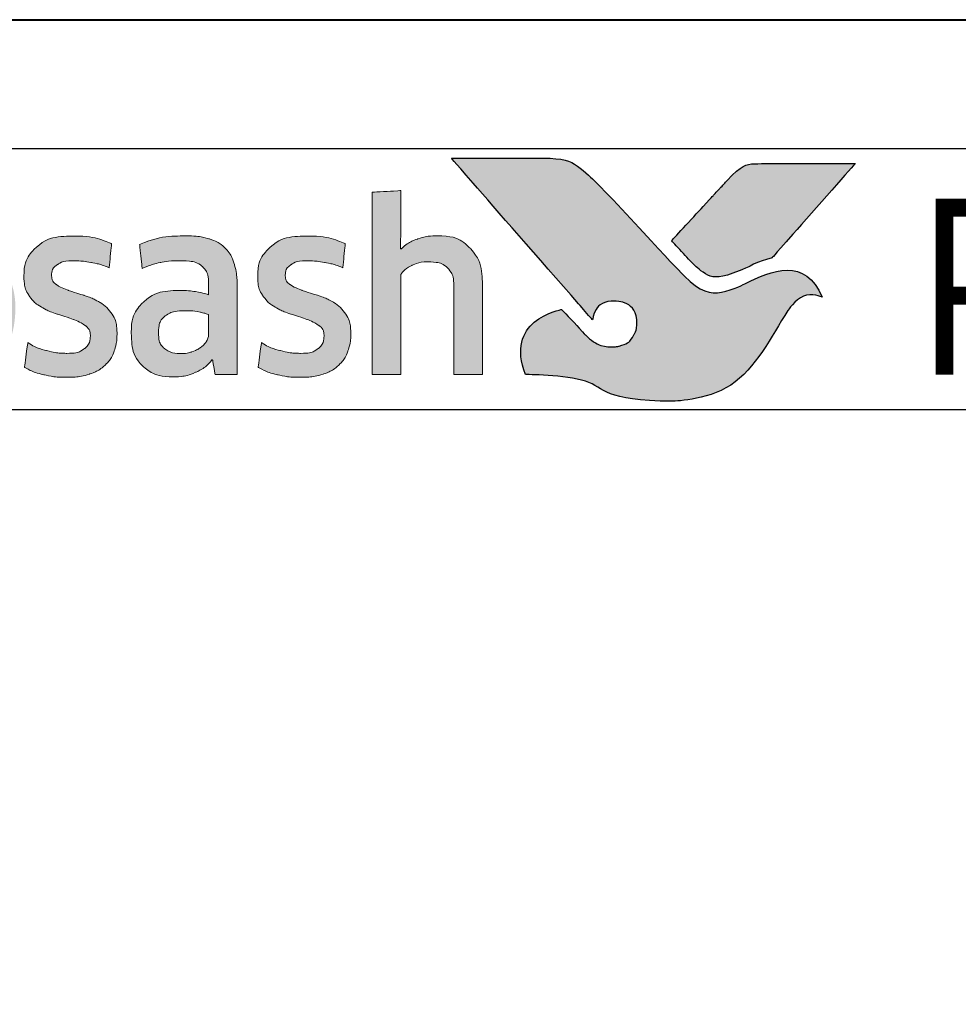
# Model space of a CAD drawing. Extents: x 1834 to 3647, y -4884 to -3374.
# Drawn here: x 2431 to 2444, y -3625 to -3611 of the extents above; entities that cross this region are included whole.
import ezdxf

# ---------------------------------------------------------------- set-up
doc = ezdxf.new("R2010")
doc.units = 0
doc.layers.get('0').update_dxf_attribs({"linetype": 'CONTINUOUS'})
doc.layers.get('DEFPOINTS').update_dxf_attribs({"color": 5, "linetype": 'CONTINUOUS'})
doc.layers.add('Layer 1', color=7, linetype='CONTINUOUS')
doc.layers.add('TEXT', color=7, linetype='CONTINUOUS')
doc.layers.add('TCL07 dim', color=7, linetype='CONTINUOUS', lineweight=20)
doc.layers.add('TCL09 extrusion', color=3, linetype='CONTINUOUS', lineweight=40)
doc.styles.get("Standard").update_dxf_attribs({"font": 'isocpeur.ttf', "width": 0.8})

# ---------------------------------------------------------------- blocks, each defined once
blk = doc.blocks.new('A$C177652C4')
h = blk.add_hatch(color=253)
h.dxf.hatch_style = 1
edge = h.paths.add_edge_path()
edge.add_spline(control_points=[(7.653, -2.116), (7.423, -1.539), (6.921, -1.735), (6.562, -1.921), (6.562, -1.921), (6.203, -2.107), (5.921, -2.043), (5.697, -1.819), (5.697, -1.819), (5.472, -1.594), (4.663, -0.702), (4.407, -0.452), (4.407, -0.452), (4.157, -0.208), (3.974, -0.141), (3.685, -0.138), (3.685, -0.138), (3.685, -0.138), (2.382, -0.138), (2.382, -0.138), (2.382, -0.138), (2.387, -0.144), (3.62, -1.559), (4.19, -2.211), (4.19, -2.211), (4.19, -2.211), (4.389, -2.439), (4.389, -2.439), (4.389, -2.439), (4.408, -2.283), (4.548, -2.166), (4.711, -2.17), (4.711, -2.17), (4.885, -2.175), (5.019, -2.322), (5.019, -2.491), (5.019, -2.491), (5.019, -2.545), (5.006, -2.593), (4.986, -2.636), (4.986, -2.636), (4.948, -2.72), (4.877, -2.783), (4.769, -2.81), (4.769, -2.81), (4.746, -2.816), (4.723, -2.819), (4.699, -2.821), (4.699, -2.821), (4.683, -2.822), (4.666, -2.823), (4.649, -2.823), (4.649, -2.823), (4.506, -2.823), (4.371, -2.733), (4.287, -2.651), (4.287, -2.651), (4.287, -2.651), (4.282, -2.646), (4.282, -2.646), (4.282, -2.646), (4.282, -2.646), (3.95, -2.29), (3.95, -2.29), (3.95, -2.29), (3.499, -2.378), (3.293, -2.843), (3.434, -3.216), (3.434, -3.216), (4.583, -3.216), (4.553, -3.594), (5.518, -3.594), (5.518, -3.594), (6.482, -3.594), (6.929, -2.675), (7.164, -2.306), (7.164, -2.306), (7.37, -1.994), (7.643, -2.111), (7.653, -2.116)], knot_values=[0, 0, 0, 0, 0.047619, 0.047619, 0.047619, 0.071429, 0.095238, 0.095238, 0.095238, 0.119048, 0.142857, 0.142857, 0.142857, 0.166667, 0.190476, 0.190476, 0.190476, 0.214286, 0.238095, 0.238095, 0.238095, 0.261905, 0.285714, 0.285714, 0.285714, 0.309524, 0.333333, 0.333333, 0.333333, 0.357143, 0.380952, 0.380952, 0.380952, 0.404762, 0.428571, 0.428571, 0.428571, 0.452381, 0.47619, 0.47619, 0.47619, 0.5, 0.52381, 0.52381, 0.52381, 0.547619, 0.571429, 0.571429, 0.571429, 0.595238, 0.619048, 0.619048, 0.619048, 0.642857, 0.666667, 0.666667, 0.666667, 0.690476, 0.714286, 0.714286, 0.714286, 0.738095, 0.761905, 0.761905, 0.761905, 0.785714, 0.809524, 0.809524, 0.809524, 0.833333, 0.857143, 0.857143, 0.857143, 0.880952, 0.904762, 0.904762, 0.904762, 0.952381, 1, 1, 1, 1], degree=3, periodic=0)
edge = h.paths.add_edge_path()
edge.add_spline(control_points=[(8.122, -0.215), (8.122, -0.215), (7.01, -0.215), (7.01, -0.215), (7.01, -0.215), (6.618, -0.215), (6.514, -0.232), (6.302, -0.456), (6.302, -0.456), (6.302, -0.456), (6.254, -0.508), (6.254, -0.508), (6.254, -0.508), (6.216, -0.55), (6.167, -0.603), (6.11, -0.664), (6.11, -0.664), (6.11, -0.664), (5.511, -1.313), (5.511, -1.313), (5.511, -1.313), (5.659, -1.472), (5.786, -1.609), (5.847, -1.669), (5.847, -1.669), (6.023, -1.844), (6.213, -1.845), (6.474, -1.741), (6.474, -1.741), (6.628, -1.685), (6.706, -1.624), (6.943, -1.554), (6.943, -1.554), (6.943, -1.554), (8.122, -0.216), (8.122, -0.216), (8.122, -0.216), (8.122, -0.216), (8.122, -0.215), (8.122, -0.215)], knot_values=[0, 0, 0, 0, 0.090909, 0.090909, 0.090909, 0.136364, 0.181818, 0.181818, 0.181818, 0.227273, 0.272727, 0.272727, 0.272727, 0.318182, 0.363636, 0.363636, 0.363636, 0.409091, 0.454545, 0.454545, 0.454545, 0.5, 0.545455, 0.545455, 0.545455, 0.590909, 0.636364, 0.636364, 0.636364, 0.681818, 0.727273, 0.727273, 0.727273, 0.772727, 0.818182, 0.818182, 0.818182, 0.909091, 1, 1, 1, 1], degree=3, periodic=0)
h = blk.add_hatch(color=154)
h.dxf.hatch_style = 1
edge = h.paths.add_edge_path()
edge.add_spline(control_points=[(-13.971, -1.214), (-13.971, -1.214), (-13.981, -0.802), (-13.981, -0.802), (-13.981, -0.802), (-13.981, -0.802), (-15.771, -0.802), (-15.771, -0.802), (-15.771, -0.802), (-15.771, -0.802), (-15.781, -1.214), (-15.781, -1.214), (-15.781, -1.214), (-15.781, -1.214), (-15.101, -1.214), (-15.101, -1.214), (-15.101, -1.214), (-15.101, -1.214), (-15.101, -3.216), (-15.101, -3.216), (-15.101, -3.216), (-15.101, -3.216), (-14.651, -3.216), (-14.651, -3.216), (-14.651, -3.216), (-14.651, -3.216), (-14.651, -1.214), (-14.651, -1.214), (-14.651, -1.214), (-14.651, -1.214), (-13.971, -1.214), (-13.971, -1.214)], knot_values=[0, 0, 0, 0, 0.111111, 0.111111, 0.111111, 0.166667, 0.222222, 0.222222, 0.222222, 0.277778, 0.333333, 0.333333, 0.333333, 0.388889, 0.444444, 0.444444, 0.444444, 0.5, 0.555556, 0.555556, 0.555556, 0.611111, 0.666667, 0.666667, 0.666667, 0.722222, 0.777778, 0.777778, 0.777778, 0.888889, 1, 1, 1, 1], degree=3, periodic=0)
edge = h.paths.add_edge_path()
edge.add_spline(control_points=[(-12.172, -3.216), (-12.172, -3.216), (-12.172, -1.961), (-12.172, -1.961), (-12.172, -1.961), (-12.172, -1.731), (-12.228, -1.554), (-12.34, -1.43), (-12.34, -1.43), (-12.453, -1.305), (-12.613, -1.243), (-12.821, -1.243), (-12.821, -1.243), (-12.913, -1.243), (-13.003, -1.257), (-13.091, -1.286), (-13.091, -1.286), (-13.178, -1.315), (-13.259, -1.363), (-13.332, -1.431), (-13.332, -1.431), (-13.332, -1.431), (-13.34, -1.425), (-13.34, -1.425), (-13.34, -1.425), (-13.34, -1.425), (-13.334, -1.168), (-13.334, -1.168), (-13.334, -1.168), (-13.334, -1.168), (-13.334, -0.673), (-13.334, -0.673), (-13.334, -0.673), (-13.334, -0.673), (-13.743, -0.696), (-13.743, -0.696), (-13.743, -0.696), (-13.743, -0.696), (-13.743, -3.216), (-13.743, -3.216), (-13.743, -3.216), (-13.743, -3.216), (-13.334, -3.216), (-13.334, -3.216), (-13.334, -3.216), (-13.334, -3.216), (-13.334, -1.794), (-13.334, -1.794), (-13.334, -1.794), (-13.3, -1.742), (-13.248, -1.699), (-13.179, -1.665), (-13.179, -1.665), (-13.111, -1.63), (-13.034, -1.613), (-12.948, -1.613), (-12.948, -1.613), (-12.821, -1.613), (-12.728, -1.642), (-12.669, -1.7), (-12.669, -1.7), (-12.61, -1.758), (-12.581, -1.844), (-12.581, -1.958), (-12.581, -1.958), (-12.581, -1.958), (-12.581, -3.216), (-12.581, -3.216), (-12.581, -3.216), (-12.581, -3.216), (-12.172, -3.216), (-12.172, -3.216)], knot_values=[0, 0, 0, 0, 0.052632, 0.052632, 0.052632, 0.078947, 0.105263, 0.105263, 0.105263, 0.131579, 0.157895, 0.157895, 0.157895, 0.184211, 0.210526, 0.210526, 0.210526, 0.236842, 0.263158, 0.263158, 0.263158, 0.289474, 0.315789, 0.315789, 0.315789, 0.342105, 0.368421, 0.368421, 0.368421, 0.394737, 0.421053, 0.421053, 0.421053, 0.447368, 0.473684, 0.473684, 0.473684, 0.5, 0.526316, 0.526316, 0.526316, 0.552632, 0.578947, 0.578947, 0.578947, 0.605263, 0.631579, 0.631579, 0.631579, 0.657895, 0.684211, 0.684211, 0.684211, 0.710526, 0.736842, 0.736842, 0.736842, 0.763158, 0.789474, 0.789474, 0.789474, 0.815789, 0.842105, 0.842105, 0.842105, 0.868421, 0.894737, 0.894737, 0.894737, 0.947368, 1, 1, 1, 1], degree=3, periodic=0)
edge = h.paths.add_edge_path(flags=16)
edge.add_spline(control_points=[(-4.187, -2.249), (-4.187, -2.604), (-4.469, -2.891), (-4.817, -2.891), (-4.817, -2.891), (-5.164, -2.891), (-5.446, -2.604), (-5.446, -2.249), (-5.446, -2.249), (-5.446, -1.895), (-5.164, -1.607), (-4.817, -1.607), (-4.817, -1.607), (-4.469, -1.607), (-4.187, -1.895), (-4.187, -2.249)], knot_values=[0, 0, 0, 0, 0.2, 0.2, 0.2, 0.3, 0.4, 0.4, 0.4, 0.5, 0.6, 0.6, 0.6, 0.8, 1, 1, 1, 1], degree=3, periodic=0)
edge = h.paths.add_edge_path()
edge.add_spline(control_points=[(-3.815, -2.249), (-3.815, -1.696), (-4.263, -1.247), (-4.817, -1.247), (-4.817, -1.247), (-5.37, -1.247), (-5.819, -1.696), (-5.819, -2.249), (-5.819, -2.249), (-5.819, -2.803), (-5.37, -3.251), (-4.817, -3.251), (-4.817, -3.251), (-4.263, -3.251), (-3.815, -2.803), (-3.815, -2.249)], knot_values=[0, 0, 0, 0, 0.2, 0.2, 0.2, 0.3, 0.4, 0.4, 0.4, 0.5, 0.6, 0.6, 0.6, 0.8, 1, 1, 1, 1], degree=3, periodic=0)
edge = h.paths.add_edge_path()
edge.add_spline(control_points=[(2.825, -3.216), (2.825, -3.216), (2.825, -1.961), (2.825, -1.961), (2.825, -1.961), (2.825, -1.731), (2.769, -1.554), (2.657, -1.43), (2.657, -1.43), (2.544, -1.305), (2.384, -1.243), (2.176, -1.243), (2.176, -1.243), (2.084, -1.243), (1.994, -1.257), (1.906, -1.286), (1.906, -1.286), (1.819, -1.315), (1.738, -1.363), (1.665, -1.431), (1.665, -1.431), (1.665, -1.431), (1.657, -1.425), (1.657, -1.425), (1.657, -1.425), (1.657, -1.425), (1.663, -1.168), (1.663, -1.168), (1.663, -1.168), (1.663, -1.168), (1.663, -0.6), (1.663, -0.6), (1.663, -0.6), (1.663, -0.6), (1.254, -0.623), (1.254, -0.623), (1.254, -0.623), (1.254, -0.623), (1.254, -3.216), (1.254, -3.216), (1.254, -3.216), (1.254, -3.216), (1.663, -3.216), (1.663, -3.216), (1.663, -3.216), (1.663, -3.216), (1.663, -1.794), (1.663, -1.794), (1.663, -1.794), (1.697, -1.742), (1.749, -1.699), (1.818, -1.665), (1.818, -1.665), (1.886, -1.63), (1.964, -1.613), (2.049, -1.613), (2.049, -1.613), (2.176, -1.613), (2.269, -1.642), (2.328, -1.7), (2.328, -1.7), (2.387, -1.758), (2.416, -1.844), (2.416, -1.958), (2.416, -1.958), (2.416, -1.958), (2.416, -3.216), (2.416, -3.216), (2.416, -3.216), (2.416, -3.216), (2.825, -3.216), (2.825, -3.216)], knot_values=[0, 0, 0, 0, 0.052632, 0.052632, 0.052632, 0.078947, 0.105263, 0.105263, 0.105263, 0.131579, 0.157895, 0.157895, 0.157895, 0.184211, 0.210526, 0.210526, 0.210526, 0.236842, 0.263158, 0.263158, 0.263158, 0.289474, 0.315789, 0.315789, 0.315789, 0.342105, 0.368421, 0.368421, 0.368421, 0.394737, 0.421053, 0.421053, 0.421053, 0.447368, 0.473684, 0.473684, 0.473684, 0.5, 0.526316, 0.526316, 0.526316, 0.552632, 0.578947, 0.578947, 0.578947, 0.605263, 0.631579, 0.631579, 0.631579, 0.657895, 0.684211, 0.684211, 0.684211, 0.710526, 0.736842, 0.736842, 0.736842, 0.763158, 0.789474, 0.789474, 0.789474, 0.815789, 0.842105, 0.842105, 0.842105, 0.868421, 0.894737, 0.894737, 0.894737, 0.947368, 1, 1, 1, 1], degree=3, periodic=0)
edge = h.paths.add_edge_path()
edge.add_spline(control_points=[(0.882, -2.357), (0.836, -2.288), (0.779, -2.233), (0.71, -2.191), (0.71, -2.191), (0.642, -2.149), (0.567, -2.116), (0.487, -2.091), (0.487, -2.091), (0.406, -2.066), (0.331, -2.042), (0.263, -2.019), (0.263, -2.019), (0.194, -1.995), (0.137, -1.968), (0.091, -1.937), (0.091, -1.937), (0.044, -1.905), (0.021, -1.861), (0.021, -1.803), (0.021, -1.803), (0.021, -1.739), (0.049, -1.688), (0.103, -1.652), (0.103, -1.652), (0.158, -1.615), (0.234, -1.597), (0.33, -1.597), (0.33, -1.597), (0.405, -1.597), (0.489, -1.605), (0.58, -1.621), (0.58, -1.621), (0.671, -1.637), (0.757, -1.662), (0.839, -1.697), (0.839, -1.697), (0.839, -1.697), (0.874, -1.355), (0.874, -1.355), (0.874, -1.355), (0.709, -1.283), (0.53, -1.246), (0.337, -1.246), (0.337, -1.246), (0.101, -1.246), (-0.076, -1.299), (-0.194, -1.405), (-0.194, -1.405), (-0.312, -1.512), (-0.371, -1.65), (-0.371, -1.819), (-0.371, -1.819), (-0.371, -1.931), (-0.348, -2.021), (-0.302, -2.089), (-0.302, -2.089), (-0.256, -2.158), (-0.198, -2.213), (-0.127, -2.255), (-0.127, -2.255), (-0.056, -2.297), (0.02, -2.33), (0.1, -2.355), (0.1, -2.355), (0.181, -2.38), (0.256, -2.405), (0.327, -2.431), (0.327, -2.431), (0.398, -2.456), (0.456, -2.487), (0.503, -2.521), (0.503, -2.521), (0.549, -2.555), (0.572, -2.603), (0.572, -2.666), (0.572, -2.666), (0.572, -2.737), (0.546, -2.796), (0.493, -2.843), (0.493, -2.843), (0.44, -2.89), (0.355, -2.914), (0.237, -2.914), (0.237, -2.914), (0.149, -2.914), (0.054, -2.901), (-0.049, -2.875), (-0.049, -2.875), (-0.153, -2.849), (-0.242, -2.812), (-0.317, -2.762), (-0.317, -2.762), (-0.317, -2.762), (-0.365, -3.11), (-0.365, -3.11), (-0.365, -3.11), (-0.283, -3.159), (-0.192, -3.196), (-0.09, -3.219), (-0.09, -3.219), (0.012, -3.243), (0.121, -3.255), (0.237, -3.255), (0.237, -3.255), (0.361, -3.255), (0.469, -3.24), (0.559, -3.21), (0.559, -3.21), (0.649, -3.18), (0.723, -3.137), (0.781, -3.083), (0.781, -3.083), (0.839, -3.028), (0.882, -2.962), (0.91, -2.885), (0.91, -2.885), (0.938, -2.807), (0.952, -2.722), (0.952, -2.627), (0.952, -2.627), (0.952, -2.515), (0.929, -2.425), (0.882, -2.357)], knot_values=[0, 0, 0, 0, 0.03125, 0.03125, 0.03125, 0.046875, 0.0625, 0.0625, 0.0625, 0.078125, 0.09375, 0.09375, 0.09375, 0.109375, 0.125, 0.125, 0.125, 0.140625, 0.15625, 0.15625, 0.15625, 0.171875, 0.1875, 0.1875, 0.1875, 0.203125, 0.21875, 0.21875, 0.21875, 0.234375, 0.25, 0.25, 0.25, 0.265625, 0.28125, 0.28125, 0.28125, 0.296875, 0.3125, 0.3125, 0.3125, 0.328125, 0.34375, 0.34375, 0.34375, 0.359375, 0.375, 0.375, 0.375, 0.390625, 0.40625, 0.40625, 0.40625, 0.421875, 0.4375, 0.4375, 0.4375, 0.453125, 0.46875, 0.46875, 0.46875, 0.484375, 0.5, 0.5, 0.5, 0.515625, 0.53125, 0.53125, 0.53125, 0.546875, 0.5625, 0.5625, 0.5625, 0.578125, 0.59375, 0.59375, 0.59375, 0.609375, 0.625, 0.625, 0.625, 0.640625, 0.65625, 0.65625, 0.65625, 0.671875, 0.6875, 0.6875, 0.6875, 0.703125, 0.71875, 0.71875, 0.71875, 0.734375, 0.75, 0.75, 0.75, 0.765625, 0.78125, 0.78125, 0.78125, 0.796875, 0.8125, 0.8125, 0.8125, 0.828125, 0.84375, 0.84375, 0.84375, 0.859375, 0.875, 0.875, 0.875, 0.890625, 0.90625, 0.90625, 0.90625, 0.921875, 0.9375, 0.9375, 0.9375, 0.96875, 1, 1, 1, 1], degree=3, periodic=0)
edge = h.paths.add_edge_path(flags=16)
edge.add_spline(control_points=[(-1.07, -2.646), (-1.07, -2.683), (-1.081, -2.717), (-1.102, -2.749), (-1.102, -2.749), (-1.124, -2.782), (-1.152, -2.81), (-1.187, -2.835), (-1.187, -2.835), (-1.223, -2.859), (-1.264, -2.879), (-1.31, -2.894), (-1.31, -2.894), (-1.356, -2.909), (-1.405, -2.917), (-1.456, -2.917), (-1.456, -2.917), (-1.553, -2.917), (-1.631, -2.894), (-1.691, -2.849), (-1.691, -2.849), (-1.751, -2.804), (-1.781, -2.725), (-1.781, -2.611), (-1.781, -2.611), (-1.781, -2.512), (-1.751, -2.437), (-1.69, -2.386), (-1.69, -2.386), (-1.629, -2.334), (-1.531, -2.308), (-1.398, -2.308), (-1.398, -2.308), (-1.317, -2.308), (-1.248, -2.315), (-1.191, -2.328), (-1.191, -2.328), (-1.134, -2.341), (-1.094, -2.352), (-1.07, -2.363), (-1.07, -2.363), (-1.07, -2.363), (-1.07, -2.646), (-1.07, -2.646)], knot_values=[0, 0, 0, 0, 0.083333, 0.083333, 0.083333, 0.125, 0.166667, 0.166667, 0.166667, 0.208333, 0.25, 0.25, 0.25, 0.291667, 0.333333, 0.333333, 0.333333, 0.375, 0.416667, 0.416667, 0.416667, 0.458333, 0.5, 0.5, 0.5, 0.541667, 0.583333, 0.583333, 0.583333, 0.625, 0.666667, 0.666667, 0.666667, 0.708333, 0.75, 0.75, 0.75, 0.791667, 0.833333, 0.833333, 0.833333, 0.916667, 1, 1, 1, 1], degree=3, periodic=0)
edge = h.paths.add_edge_path()
edge.add_spline(control_points=[(-0.976, -3.216), (-0.976, -3.216), (-0.661, -3.216), (-0.661, -3.216), (-0.661, -3.216), (-0.661, -3.216), (-0.661, -1.996), (-0.661, -1.996), (-0.661, -1.996), (-0.661, -1.865), (-0.674, -1.753), (-0.7, -1.658), (-0.7, -1.658), (-0.726, -1.564), (-0.768, -1.486), (-0.827, -1.425), (-0.827, -1.425), (-0.887, -1.363), (-0.963, -1.318), (-1.056, -1.288), (-1.056, -1.288), (-1.15, -1.258), (-1.265, -1.243), (-1.4, -1.243), (-1.4, -1.243), (-1.643, -1.243), (-1.859, -1.285), (-2.049, -1.368), (-2.049, -1.368), (-2.049, -1.368), (-2.013, -1.706), (-2.013, -1.706), (-2.013, -1.706), (-1.923, -1.668), (-1.837, -1.64), (-1.756, -1.623), (-1.756, -1.623), (-1.674, -1.606), (-1.581, -1.597), (-1.476, -1.597), (-1.476, -1.597), (-1.33, -1.597), (-1.226, -1.623), (-1.163, -1.674), (-1.163, -1.674), (-1.101, -1.726), (-1.07, -1.813), (-1.07, -1.935), (-1.07, -1.935), (-1.07, -1.935), (-1.07, -2.08), (-1.07, -2.08), (-1.07, -2.08), (-1.126, -2.063), (-1.188, -2.048), (-1.257, -2.036), (-1.257, -2.036), (-1.325, -2.025), (-1.397, -2.019), (-1.472, -2.019), (-1.472, -2.019), (-1.7, -2.019), (-1.873, -2.073), (-1.991, -2.181), (-1.991, -2.181), (-2.109, -2.29), (-2.168, -2.435), (-2.168, -2.617), (-2.168, -2.617), (-2.168, -2.834), (-2.113, -2.994), (-2.004, -3.095), (-2.004, -3.095), (-1.894, -3.197), (-1.749, -3.248), (-1.569, -3.248), (-1.569, -3.248), (-1.453, -3.248), (-1.348, -3.227), (-1.253, -3.184), (-1.253, -3.184), (-1.159, -3.141), (-1.081, -3.082), (-1.021, -3.007), (-1.021, -3.007), (-1.021, -3.007), (-1.012, -3.01), (-1.012, -3.01), (-1.012, -3.01), (-1.012, -3.01), (-0.976, -3.216), (-0.976, -3.216)], knot_values=[0, 0, 0, 0, 0.041667, 0.041667, 0.041667, 0.0625, 0.083333, 0.083333, 0.083333, 0.104167, 0.125, 0.125, 0.125, 0.145833, 0.166667, 0.166667, 0.166667, 0.1875, 0.208333, 0.208333, 0.208333, 0.229167, 0.25, 0.25, 0.25, 0.270833, 0.291667, 0.291667, 0.291667, 0.3125, 0.333333, 0.333333, 0.333333, 0.354167, 0.375, 0.375, 0.375, 0.395833, 0.416667, 0.416667, 0.416667, 0.4375, 0.458333, 0.458333, 0.458333, 0.479167, 0.5, 0.5, 0.5, 0.520833, 0.541667, 0.541667, 0.541667, 0.5625, 0.583333, 0.583333, 0.583333, 0.604167, 0.625, 0.625, 0.625, 0.645833, 0.666667, 0.666667, 0.666667, 0.6875, 0.708333, 0.708333, 0.708333, 0.729167, 0.75, 0.75, 0.75, 0.770833, 0.791667, 0.791667, 0.791667, 0.8125, 0.833333, 0.833333, 0.833333, 0.854167, 0.875, 0.875, 0.875, 0.895833, 0.916667, 0.916667, 0.916667, 0.958333, 1, 1, 1, 1], degree=3, periodic=0)
edge = h.paths.add_edge_path()
edge.add_spline(control_points=[(-2.44, -2.357), (-2.486, -2.288), (-2.543, -2.233), (-2.612, -2.191), (-2.612, -2.191), (-2.681, -2.149), (-2.755, -2.116), (-2.836, -2.091), (-2.836, -2.091), (-2.916, -2.066), (-2.991, -2.042), (-3.059, -2.019), (-3.059, -2.019), (-3.128, -1.995), (-3.186, -1.968), (-3.232, -1.937), (-3.232, -1.937), (-3.278, -1.905), (-3.301, -1.861), (-3.301, -1.803), (-3.301, -1.803), (-3.301, -1.739), (-3.274, -1.688), (-3.219, -1.652), (-3.219, -1.652), (-3.164, -1.615), (-3.088, -1.597), (-2.992, -1.597), (-2.992, -1.597), (-2.917, -1.597), (-2.834, -1.605), (-2.742, -1.621), (-2.742, -1.621), (-2.651, -1.637), (-2.565, -1.662), (-2.483, -1.697), (-2.483, -1.697), (-2.483, -1.697), (-2.448, -1.355), (-2.448, -1.355), (-2.448, -1.355), (-2.613, -1.283), (-2.792, -1.246), (-2.985, -1.246), (-2.985, -1.246), (-3.222, -1.246), (-3.399, -1.299), (-3.517, -1.405), (-3.517, -1.405), (-3.635, -1.512), (-3.694, -1.65), (-3.694, -1.819), (-3.694, -1.819), (-3.694, -1.931), (-3.671, -2.021), (-3.624, -2.089), (-3.624, -2.089), (-3.578, -2.158), (-3.52, -2.213), (-3.449, -2.255), (-3.449, -2.255), (-3.378, -2.297), (-3.303, -2.33), (-3.222, -2.355), (-3.222, -2.355), (-3.142, -2.38), (-3.066, -2.405), (-2.995, -2.431), (-2.995, -2.431), (-2.924, -2.456), (-2.866, -2.487), (-2.82, -2.521), (-2.82, -2.521), (-2.774, -2.555), (-2.75, -2.603), (-2.75, -2.666), (-2.75, -2.666), (-2.75, -2.737), (-2.777, -2.796), (-2.829, -2.843), (-2.829, -2.843), (-2.882, -2.89), (-2.967, -2.914), (-3.085, -2.914), (-3.085, -2.914), (-3.173, -2.914), (-3.269, -2.901), (-3.372, -2.875), (-3.372, -2.875), (-3.475, -2.849), (-3.564, -2.812), (-3.639, -2.762), (-3.639, -2.762), (-3.639, -2.762), (-3.687, -3.11), (-3.687, -3.11), (-3.687, -3.11), (-3.606, -3.159), (-3.514, -3.196), (-3.412, -3.219), (-3.412, -3.219), (-3.31, -3.243), (-3.201, -3.255), (-3.085, -3.255), (-3.085, -3.255), (-2.961, -3.255), (-2.853, -3.24), (-2.763, -3.21), (-2.763, -3.21), (-2.673, -3.18), (-2.599, -3.137), (-2.541, -3.083), (-2.541, -3.083), (-2.483, -3.028), (-2.44, -2.962), (-2.412, -2.885), (-2.412, -2.885), (-2.385, -2.807), (-2.371, -2.722), (-2.371, -2.627), (-2.371, -2.627), (-2.371, -2.515), (-2.394, -2.425), (-2.44, -2.357)], knot_values=[0, 0, 0, 0, 0.03125, 0.03125, 0.03125, 0.046875, 0.0625, 0.0625, 0.0625, 0.078125, 0.09375, 0.09375, 0.09375, 0.109375, 0.125, 0.125, 0.125, 0.140625, 0.15625, 0.15625, 0.15625, 0.171875, 0.1875, 0.1875, 0.1875, 0.203125, 0.21875, 0.21875, 0.21875, 0.234375, 0.25, 0.25, 0.25, 0.265625, 0.28125, 0.28125, 0.28125, 0.296875, 0.3125, 0.3125, 0.3125, 0.328125, 0.34375, 0.34375, 0.34375, 0.359375, 0.375, 0.375, 0.375, 0.390625, 0.40625, 0.40625, 0.40625, 0.421875, 0.4375, 0.4375, 0.4375, 0.453125, 0.46875, 0.46875, 0.46875, 0.484375, 0.5, 0.5, 0.5, 0.515625, 0.53125, 0.53125, 0.53125, 0.546875, 0.5625, 0.5625, 0.5625, 0.578125, 0.59375, 0.59375, 0.59375, 0.609375, 0.625, 0.625, 0.625, 0.640625, 0.65625, 0.65625, 0.65625, 0.671875, 0.6875, 0.6875, 0.6875, 0.703125, 0.71875, 0.71875, 0.71875, 0.734375, 0.75, 0.75, 0.75, 0.765625, 0.78125, 0.78125, 0.78125, 0.796875, 0.8125, 0.8125, 0.8125, 0.828125, 0.84375, 0.84375, 0.84375, 0.859375, 0.875, 0.875, 0.875, 0.890625, 0.90625, 0.90625, 0.90625, 0.921875, 0.9375, 0.9375, 0.9375, 0.96875, 1, 1, 1, 1], degree=3, periodic=0)
edge = h.paths.add_edge_path()
edge.add_spline(control_points=[(-6.026, -3.216), (-6.026, -3.216), (-6.026, -1.951), (-6.026, -1.951), (-6.026, -1.951), (-6.026, -1.833), (-6.042, -1.73), (-6.073, -1.642), (-6.073, -1.642), (-6.104, -1.554), (-6.148, -1.48), (-6.205, -1.421), (-6.205, -1.421), (-6.262, -1.362), (-6.33, -1.318), (-6.408, -1.289), (-6.408, -1.289), (-6.486, -1.261), (-6.573, -1.246), (-6.667, -1.246), (-6.667, -1.246), (-6.783, -1.246), (-6.888, -1.268), (-6.981, -1.311), (-6.981, -1.311), (-7.074, -1.355), (-7.152, -1.425), (-7.214, -1.52), (-7.214, -1.52), (-7.313, -1.338), (-7.486, -1.246), (-7.733, -1.246), (-7.733, -1.246), (-7.827, -1.246), (-7.917, -1.265), (-8.003, -1.302), (-8.003, -1.302), (-8.089, -1.339), (-8.165, -1.392), (-8.232, -1.46), (-8.232, -1.46), (-8.232, -1.46), (-8.302, -1.269), (-8.302, -1.269), (-8.302, -1.269), (-8.302, -1.269), (-8.595, -1.288), (-8.595, -1.288), (-8.595, -1.288), (-8.595, -1.288), (-8.595, -3.216), (-8.595, -3.216), (-8.595, -3.216), (-8.595, -3.216), (-8.186, -3.216), (-8.186, -3.216), (-8.186, -3.216), (-8.186, -3.216), (-8.186, -1.79), (-8.186, -1.79), (-8.186, -1.79), (-8.152, -1.737), (-8.103, -1.694), (-8.04, -1.661), (-8.04, -1.661), (-7.977, -1.629), (-7.911, -1.613), (-7.842, -1.613), (-7.842, -1.613), (-7.745, -1.613), (-7.667, -1.637), (-7.605, -1.686), (-7.605, -1.686), (-7.544, -1.734), (-7.514, -1.816), (-7.514, -1.932), (-7.514, -1.932), (-7.514, -1.932), (-7.514, -3.216), (-7.514, -3.216), (-7.514, -3.216), (-7.514, -3.216), (-7.105, -3.216), (-7.105, -3.216), (-7.105, -3.216), (-7.105, -3.216), (-7.105, -1.932), (-7.105, -1.932), (-7.105, -1.932), (-7.105, -1.825), (-7.074, -1.745), (-7.011, -1.694), (-7.011, -1.694), (-6.949, -1.642), (-6.871, -1.616), (-6.776, -1.616), (-6.776, -1.616), (-6.669, -1.616), (-6.585, -1.644), (-6.525, -1.698), (-6.525, -1.698), (-6.465, -1.753), (-6.435, -1.839), (-6.435, -1.955), (-6.435, -1.955), (-6.435, -1.955), (-6.435, -3.216), (-6.435, -3.216), (-6.435, -3.216), (-6.435, -3.216), (-6.026, -3.216), (-6.026, -3.216)], knot_values=[0, 0, 0, 0, 0.034483, 0.034483, 0.034483, 0.051724, 0.068966, 0.068966, 0.068966, 0.086207, 0.103448, 0.103448, 0.103448, 0.12069, 0.137931, 0.137931, 0.137931, 0.155172, 0.172414, 0.172414, 0.172414, 0.189655, 0.206897, 0.206897, 0.206897, 0.224138, 0.241379, 0.241379, 0.241379, 0.258621, 0.275862, 0.275862, 0.275862, 0.293103, 0.310345, 0.310345, 0.310345, 0.327586, 0.344828, 0.344828, 0.344828, 0.362069, 0.37931, 0.37931, 0.37931, 0.396552, 0.413793, 0.413793, 0.413793, 0.431034, 0.448276, 0.448276, 0.448276, 0.465517, 0.482759, 0.482759, 0.482759, 0.5, 0.517241, 0.517241, 0.517241, 0.534483, 0.551724, 0.551724, 0.551724, 0.568966, 0.586207, 0.586207, 0.586207, 0.603448, 0.62069, 0.62069, 0.62069, 0.637931, 0.655172, 0.655172, 0.655172, 0.672414, 0.689655, 0.689655, 0.689655, 0.706897, 0.724138, 0.724138, 0.724138, 0.741379, 0.758621, 0.758621, 0.758621, 0.775862, 0.793103, 0.793103, 0.793103, 0.810345, 0.827586, 0.827586, 0.827586, 0.844828, 0.862069, 0.862069, 0.862069, 0.87931, 0.896552, 0.896552, 0.896552, 0.913793, 0.931034, 0.931034, 0.931034, 0.965517, 1, 1, 1, 1], degree=3, periodic=0)
edge = h.paths.add_edge_path()
edge.add_spline(control_points=[(-9.577, -3.216), (-9.577, -3.216), (-9.577, -2.241), (-9.577, -2.241), (-9.577, -2.241), (-9.577, -2.151), (-9.564, -2.069), (-9.539, -1.996), (-9.539, -1.996), (-9.513, -1.923), (-9.478, -1.862), (-9.434, -1.813), (-9.434, -1.813), (-9.39, -1.763), (-9.338, -1.725), (-9.278, -1.698), (-9.278, -1.698), (-9.218, -1.671), (-9.152, -1.658), (-9.081, -1.658), (-9.081, -1.658), (-9.045, -1.658), (-9.01, -1.661), (-8.975, -1.666), (-8.975, -1.666), (-8.941, -1.671), (-8.909, -1.68), (-8.879, -1.69), (-8.879, -1.69), (-8.879, -1.69), (-8.853, -1.275), (-8.853, -1.275), (-8.853, -1.275), (-8.909, -1.258), (-8.976, -1.249), (-9.056, -1.249), (-9.056, -1.249), (-9.176, -1.249), (-9.284, -1.282), (-9.379, -1.347), (-9.379, -1.347), (-9.475, -1.413), (-9.553, -1.509), (-9.613, -1.636), (-9.613, -1.636), (-9.613, -1.636), (-9.622, -1.636), (-9.622, -1.636), (-9.622, -1.636), (-9.622, -1.636), (-9.658, -1.272), (-9.658, -1.272), (-9.658, -1.272), (-9.658, -1.272), (-9.986, -1.291), (-9.986, -1.291), (-9.986, -1.291), (-9.986, -1.291), (-9.986, -3.216), (-9.986, -3.216), (-9.986, -3.216), (-9.986, -3.216), (-9.577, -3.216), (-9.577, -3.216)], knot_values=[0, 0, 0, 0, 0.058824, 0.058824, 0.058824, 0.088235, 0.117647, 0.117647, 0.117647, 0.147059, 0.176471, 0.176471, 0.176471, 0.205882, 0.235294, 0.235294, 0.235294, 0.264706, 0.294118, 0.294118, 0.294118, 0.323529, 0.352941, 0.352941, 0.352941, 0.382353, 0.411765, 0.411765, 0.411765, 0.441176, 0.470588, 0.470588, 0.470588, 0.5, 0.529412, 0.529412, 0.529412, 0.558824, 0.588235, 0.588235, 0.588235, 0.617647, 0.647059, 0.647059, 0.647059, 0.676471, 0.705882, 0.705882, 0.705882, 0.735294, 0.764706, 0.764706, 0.764706, 0.794118, 0.823529, 0.823529, 0.823529, 0.852941, 0.882353, 0.882353, 0.882353, 0.941176, 1, 1, 1, 1], degree=3, periodic=0)
edge = h.paths.add_edge_path()
edge.add_spline(control_points=[(-10.619, -3.216), (-10.515, -3.193), (-10.422, -3.16), (-10.34, -3.12), (-10.34, -3.12), (-10.34, -3.12), (-10.388, -2.782), (-10.388, -2.782), (-10.388, -2.782), (-10.47, -2.818), (-10.553, -2.845), (-10.638, -2.862), (-10.638, -2.862), (-10.723, -2.879), (-10.813, -2.888), (-10.91, -2.888), (-10.91, -2.888), (-11.002, -2.888), (-11.083, -2.878), (-11.151, -2.859), (-11.151, -2.859), (-11.22, -2.84), (-11.277, -2.808), (-11.322, -2.765), (-11.322, -2.765), (-11.367, -2.723), (-11.402, -2.666), (-11.427, -2.596), (-11.427, -2.596), (-11.451, -2.527), (-11.466, -2.441), (-11.47, -2.341), (-11.47, -2.341), (-11.47, -2.341), (-10.292, -2.341), (-10.292, -2.341), (-10.292, -2.341), (-10.288, -2.311), (-10.285, -2.278), (-10.284, -2.242), (-10.284, -2.242), (-10.283, -2.207), (-10.282, -2.174), (-10.282, -2.144), (-10.282, -2.144), (-10.282, -1.99), (-10.3, -1.856), (-10.337, -1.743), (-10.337, -1.743), (-10.373, -1.631), (-10.426, -1.537), (-10.495, -1.463), (-10.495, -1.463), (-10.563, -1.389), (-10.646, -1.335), (-10.743, -1.299), (-10.743, -1.299), (-10.839, -1.264), (-10.946, -1.246), (-11.064, -1.246), (-11.064, -1.246), (-11.346, -1.246), (-11.554, -1.33), (-11.691, -1.497), (-11.691, -1.497), (-11.827, -1.665), (-11.895, -1.903), (-11.895, -2.212), (-11.895, -2.212), (-11.895, -2.559), (-11.82, -2.82), (-11.671, -2.992), (-11.671, -2.992), (-11.522, -3.165), (-11.284, -3.252), (-10.958, -3.252), (-10.958, -3.252), (-10.836, -3.252), (-10.723, -3.24), (-10.619, -3.216)], knot_values=[0, 0, 0, 0, 0.047619, 0.047619, 0.047619, 0.071429, 0.095238, 0.095238, 0.095238, 0.119048, 0.142857, 0.142857, 0.142857, 0.166667, 0.190476, 0.190476, 0.190476, 0.214286, 0.238095, 0.238095, 0.238095, 0.261905, 0.285714, 0.285714, 0.285714, 0.309524, 0.333333, 0.333333, 0.333333, 0.357143, 0.380952, 0.380952, 0.380952, 0.404762, 0.428571, 0.428571, 0.428571, 0.452381, 0.47619, 0.47619, 0.47619, 0.5, 0.52381, 0.52381, 0.52381, 0.547619, 0.571429, 0.571429, 0.571429, 0.595238, 0.619048, 0.619048, 0.619048, 0.642857, 0.666667, 0.666667, 0.666667, 0.690476, 0.714286, 0.714286, 0.714286, 0.738095, 0.761905, 0.761905, 0.761905, 0.785714, 0.809524, 0.809524, 0.809524, 0.833333, 0.857143, 0.857143, 0.857143, 0.880952, 0.904762, 0.904762, 0.904762, 0.952381, 1, 1, 1, 1], degree=3, periodic=0)
edge = h.paths.add_edge_path(flags=16)
edge.add_spline(control_points=[(-11.48, -2.064), (-11.469, -1.898), (-11.432, -1.779), (-11.369, -1.705), (-11.369, -1.705), (-11.305, -1.631), (-11.203, -1.594), (-11.061, -1.594), (-11.061, -1.594), (-10.939, -1.594), (-10.842, -1.629), (-10.772, -1.7), (-10.772, -1.7), (-10.701, -1.771), (-10.663, -1.892), (-10.659, -2.064), (-10.659, -2.064), (-10.659, -2.064), (-11.48, -2.064), (-11.48, -2.064)], knot_values=[0, 0, 0, 0, 0.166667, 0.166667, 0.166667, 0.25, 0.333333, 0.333333, 0.333333, 0.416667, 0.5, 0.5, 0.5, 0.583333, 0.666667, 0.666667, 0.666667, 0.833333, 1, 1, 1, 1], degree=3, periodic=0)
at = {"color": 154}
for points, knots in [([(2.825, -3.216), (2.825, -3.216), (2.825, -1.961), (2.825, -1.961), (2.825, -1.961), (2.825, -1.731), (2.769, -1.554), (2.657, -1.43), (2.657, -1.43), (2.544, -1.305), (2.384, -1.243), (2.176, -1.243), (2.176, -1.243), (2.084, -1.243), (1.994, -1.257), (1.906, -1.286), (1.906, -1.286), (1.819, -1.315), (1.738, -1.363), (1.665, -1.431), (1.665, -1.431), (1.665, -1.431), (1.657, -1.425), (1.657, -1.425), (1.657, -1.425), (1.657, -1.425), (1.663, -1.168), (1.663, -1.168), (1.663, -1.168), (1.663, -1.168), (1.663, -0.6), (1.663, -0.6), (1.663, -0.6), (1.663, -0.6), (1.254, -0.623), (1.254, -0.623), (1.254, -0.623), (1.254, -0.623), (1.254, -3.216), (1.254, -3.216), (1.254, -3.216), (1.254, -3.216), (1.663, -3.216), (1.663, -3.216), (1.663, -3.216), (1.663, -3.216), (1.663, -1.794), (1.663, -1.794), (1.663, -1.794), (1.697, -1.742), (1.749, -1.699), (1.818, -1.665), (1.818, -1.665), (1.886, -1.63), (1.964, -1.613), (2.049, -1.613), (2.049, -1.613), (2.176, -1.613), (2.269, -1.642), (2.328, -1.7), (2.328, -1.7), (2.387, -1.758), (2.416, -1.844), (2.416, -1.958), (2.416, -1.958), (2.416, -1.958), (2.416, -3.216), (2.416, -3.216), (2.416, -3.216), (2.416, -3.216), (2.825, -3.216), (2.825, -3.216)], [0, 0, 0, 0, 0.052632, 0.052632, 0.052632, 0.078947, 0.105263, 0.105263, 0.105263, 0.131579, 0.157895, 0.157895, 0.157895, 0.184211, 0.210526, 0.210526, 0.210526, 0.236842, 0.263158, 0.263158, 0.263158, 0.289474, 0.315789, 0.315789, 0.315789, 0.342105, 0.368421, 0.368421, 0.368421, 0.394737, 0.421053, 0.421053, 0.421053, 0.447368, 0.473684, 0.473684, 0.473684, 0.5, 0.526316, 0.526316, 0.526316, 0.552632, 0.578947, 0.578947, 0.578947, 0.605263, 0.631579, 0.631579, 0.631579, 0.657895, 0.684211, 0.684211, 0.684211, 0.710526, 0.736842, 0.736842, 0.736842, 0.763158, 0.789474, 0.789474, 0.789474, 0.815789, 0.842105, 0.842105, 0.842105, 0.868421, 0.894737, 0.894737, 0.894737, 0.947368, 1, 1, 1, 1]), ([(-2.44, -2.357), (-2.486, -2.288), (-2.543, -2.233), (-2.612, -2.191), (-2.612, -2.191), (-2.681, -2.149), (-2.755, -2.116), (-2.836, -2.091), (-2.836, -2.091), (-2.916, -2.066), (-2.991, -2.042), (-3.059, -2.019), (-3.059, -2.019), (-3.128, -1.995), (-3.186, -1.968), (-3.232, -1.937), (-3.232, -1.937), (-3.278, -1.905), (-3.301, -1.861), (-3.301, -1.803), (-3.301, -1.803), (-3.301, -1.739), (-3.274, -1.688), (-3.219, -1.652), (-3.219, -1.652), (-3.164, -1.615), (-3.088, -1.597), (-2.992, -1.597), (-2.992, -1.597), (-2.917, -1.597), (-2.834, -1.605), (-2.742, -1.621), (-2.742, -1.621), (-2.651, -1.637), (-2.565, -1.662), (-2.483, -1.697), (-2.483, -1.697), (-2.483, -1.697), (-2.448, -1.355), (-2.448, -1.355), (-2.448, -1.355), (-2.613, -1.283), (-2.792, -1.246), (-2.985, -1.246), (-2.985, -1.246), (-3.222, -1.246), (-3.399, -1.299), (-3.517, -1.405), (-3.517, -1.405), (-3.635, -1.512), (-3.694, -1.65), (-3.694, -1.819), (-3.694, -1.819), (-3.694, -1.931), (-3.671, -2.021), (-3.624, -2.089), (-3.624, -2.089), (-3.578, -2.158), (-3.52, -2.213), (-3.449, -2.255), (-3.449, -2.255), (-3.378, -2.297), (-3.303, -2.33), (-3.222, -2.355), (-3.222, -2.355), (-3.142, -2.38), (-3.066, -2.405), (-2.995, -2.431), (-2.995, -2.431), (-2.924, -2.456), (-2.866, -2.487), (-2.82, -2.521), (-2.82, -2.521), (-2.774, -2.555), (-2.75, -2.603), (-2.75, -2.666), (-2.75, -2.666), (-2.75, -2.737), (-2.777, -2.796), (-2.829, -2.843), (-2.829, -2.843), (-2.882, -2.89), (-2.967, -2.914), (-3.085, -2.914), (-3.085, -2.914), (-3.173, -2.914), (-3.269, -2.901), (-3.372, -2.875), (-3.372, -2.875), (-3.475, -2.849), (-3.564, -2.812), (-3.639, -2.762), (-3.639, -2.762), (-3.639, -2.762), (-3.687, -3.11), (-3.687, -3.11), (-3.687, -3.11), (-3.606, -3.159), (-3.514, -3.196), (-3.412, -3.219), (-3.412, -3.219), (-3.31, -3.243), (-3.201, -3.255), (-3.085, -3.255), (-3.085, -3.255), (-2.961, -3.255), (-2.853, -3.24), (-2.763, -3.21), (-2.763, -3.21), (-2.673, -3.18), (-2.599, -3.137), (-2.541, -3.083), (-2.541, -3.083), (-2.483, -3.028), (-2.44, -2.962), (-2.412, -2.885), (-2.412, -2.885), (-2.385, -2.807), (-2.371, -2.722), (-2.371, -2.627), (-2.371, -2.627), (-2.371, -2.515), (-2.394, -2.425), (-2.44, -2.357)], [0, 0, 0, 0, 0.03125, 0.03125, 0.03125, 0.046875, 0.0625, 0.0625, 0.0625, 0.078125, 0.09375, 0.09375, 0.09375, 0.109375, 0.125, 0.125, 0.125, 0.140625, 0.15625, 0.15625, 0.15625, 0.171875, 0.1875, 0.1875, 0.1875, 0.203125, 0.21875, 0.21875, 0.21875, 0.234375, 0.25, 0.25, 0.25, 0.265625, 0.28125, 0.28125, 0.28125, 0.296875, 0.3125, 0.3125, 0.3125, 0.328125, 0.34375, 0.34375, 0.34375, 0.359375, 0.375, 0.375, 0.375, 0.390625, 0.40625, 0.40625, 0.40625, 0.421875, 0.4375, 0.4375, 0.4375, 0.453125, 0.46875, 0.46875, 0.46875, 0.484375, 0.5, 0.5, 0.5, 0.515625, 0.53125, 0.53125, 0.53125, 0.546875, 0.5625, 0.5625, 0.5625, 0.578125, 0.59375, 0.59375, 0.59375, 0.609375, 0.625, 0.625, 0.625, 0.640625, 0.65625, 0.65625, 0.65625, 0.671875, 0.6875, 0.6875, 0.6875, 0.703125, 0.71875, 0.71875, 0.71875, 0.734375, 0.75, 0.75, 0.75, 0.765625, 0.78125, 0.78125, 0.78125, 0.796875, 0.8125, 0.8125, 0.8125, 0.828125, 0.84375, 0.84375, 0.84375, 0.859375, 0.875, 0.875, 0.875, 0.890625, 0.90625, 0.90625, 0.90625, 0.921875, 0.9375, 0.9375, 0.9375, 0.96875, 1, 1, 1, 1]), ([(-0.976, -3.216), (-0.976, -3.216), (-0.661, -3.216), (-0.661, -3.216), (-0.661, -3.216), (-0.661, -3.216), (-0.661, -1.996), (-0.661, -1.996), (-0.661, -1.996), (-0.661, -1.865), (-0.674, -1.753), (-0.7, -1.658), (-0.7, -1.658), (-0.726, -1.564), (-0.768, -1.486), (-0.827, -1.425), (-0.827, -1.425), (-0.887, -1.363), (-0.963, -1.318), (-1.056, -1.288), (-1.056, -1.288), (-1.15, -1.258), (-1.265, -1.243), (-1.4, -1.243), (-1.4, -1.243), (-1.643, -1.243), (-1.859, -1.285), (-2.049, -1.368), (-2.049, -1.368), (-2.049, -1.368), (-2.013, -1.706), (-2.013, -1.706), (-2.013, -1.706), (-1.923, -1.668), (-1.837, -1.64), (-1.756, -1.623), (-1.756, -1.623), (-1.674, -1.606), (-1.581, -1.597), (-1.476, -1.597), (-1.476, -1.597), (-1.33, -1.597), (-1.226, -1.623), (-1.163, -1.674), (-1.163, -1.674), (-1.101, -1.726), (-1.07, -1.813), (-1.07, -1.935), (-1.07, -1.935), (-1.07, -1.935), (-1.07, -2.08), (-1.07, -2.08), (-1.07, -2.08), (-1.126, -2.063), (-1.188, -2.048), (-1.257, -2.036), (-1.257, -2.036), (-1.325, -2.025), (-1.397, -2.019), (-1.472, -2.019), (-1.472, -2.019), (-1.7, -2.019), (-1.873, -2.073), (-1.991, -2.181), (-1.991, -2.181), (-2.109, -2.29), (-2.168, -2.435), (-2.168, -2.617), (-2.168, -2.617), (-2.168, -2.834), (-2.113, -2.994), (-2.004, -3.095), (-2.004, -3.095), (-1.894, -3.197), (-1.749, -3.248), (-1.569, -3.248), (-1.569, -3.248), (-1.453, -3.248), (-1.348, -3.227), (-1.253, -3.184), (-1.253, -3.184), (-1.159, -3.141), (-1.081, -3.082), (-1.021, -3.007), (-1.021, -3.007), (-1.021, -3.007), (-1.012, -3.01), (-1.012, -3.01), (-1.012, -3.01), (-1.012, -3.01), (-0.976, -3.216), (-0.976, -3.216)], [0, 0, 0, 0, 0.041667, 0.041667, 0.041667, 0.0625, 0.083333, 0.083333, 0.083333, 0.104167, 0.125, 0.125, 0.125, 0.145833, 0.166667, 0.166667, 0.166667, 0.1875, 0.208333, 0.208333, 0.208333, 0.229167, 0.25, 0.25, 0.25, 0.270833, 0.291667, 0.291667, 0.291667, 0.3125, 0.333333, 0.333333, 0.333333, 0.354167, 0.375, 0.375, 0.375, 0.395833, 0.416667, 0.416667, 0.416667, 0.4375, 0.458333, 0.458333, 0.458333, 0.479167, 0.5, 0.5, 0.5, 0.520833, 0.541667, 0.541667, 0.541667, 0.5625, 0.583333, 0.583333, 0.583333, 0.604167, 0.625, 0.625, 0.625, 0.645833, 0.666667, 0.666667, 0.666667, 0.6875, 0.708333, 0.708333, 0.708333, 0.729167, 0.75, 0.75, 0.75, 0.770833, 0.791667, 0.791667, 0.791667, 0.8125, 0.833333, 0.833333, 0.833333, 0.854167, 0.875, 0.875, 0.875, 0.895833, 0.916667, 0.916667, 0.916667, 0.958333, 1, 1, 1, 1]), ([(0.882, -2.357), (0.836, -2.288), (0.779, -2.233), (0.71, -2.191), (0.71, -2.191), (0.642, -2.149), (0.567, -2.116), (0.487, -2.091), (0.487, -2.091), (0.406, -2.066), (0.331, -2.042), (0.263, -2.019), (0.263, -2.019), (0.194, -1.995), (0.137, -1.968), (0.091, -1.937), (0.091, -1.937), (0.044, -1.905), (0.021, -1.861), (0.021, -1.803), (0.021, -1.803), (0.021, -1.739), (0.049, -1.688), (0.103, -1.652), (0.103, -1.652), (0.158, -1.615), (0.234, -1.597), (0.33, -1.597), (0.33, -1.597), (0.405, -1.597), (0.489, -1.605), (0.58, -1.621), (0.58, -1.621), (0.671, -1.637), (0.757, -1.662), (0.839, -1.697), (0.839, -1.697), (0.839, -1.697), (0.874, -1.355), (0.874, -1.355), (0.874, -1.355), (0.709, -1.283), (0.53, -1.246), (0.337, -1.246), (0.337, -1.246), (0.101, -1.246), (-0.076, -1.299), (-0.194, -1.405), (-0.194, -1.405), (-0.312, -1.512), (-0.371, -1.65), (-0.371, -1.819), (-0.371, -1.819), (-0.371, -1.931), (-0.348, -2.021), (-0.302, -2.089), (-0.302, -2.089), (-0.256, -2.158), (-0.198, -2.213), (-0.127, -2.255), (-0.127, -2.255), (-0.056, -2.297), (0.02, -2.33), (0.1, -2.355), (0.1, -2.355), (0.181, -2.38), (0.256, -2.405), (0.327, -2.431), (0.327, -2.431), (0.398, -2.456), (0.456, -2.487), (0.503, -2.521), (0.503, -2.521), (0.549, -2.555), (0.572, -2.603), (0.572, -2.666), (0.572, -2.666), (0.572, -2.737), (0.546, -2.796), (0.493, -2.843), (0.493, -2.843), (0.44, -2.89), (0.355, -2.914), (0.237, -2.914), (0.237, -2.914), (0.149, -2.914), (0.054, -2.901), (-0.049, -2.875), (-0.049, -2.875), (-0.153, -2.849), (-0.242, -2.812), (-0.317, -2.762), (-0.317, -2.762), (-0.317, -2.762), (-0.365, -3.11), (-0.365, -3.11), (-0.365, -3.11), (-0.283, -3.159), (-0.192, -3.196), (-0.09, -3.219), (-0.09, -3.219), (0.012, -3.243), (0.121, -3.255), (0.237, -3.255), (0.237, -3.255), (0.361, -3.255), (0.469, -3.24), (0.559, -3.21), (0.559, -3.21), (0.649, -3.18), (0.723, -3.137), (0.781, -3.083), (0.781, -3.083), (0.839, -3.028), (0.882, -2.962), (0.91, -2.885), (0.91, -2.885), (0.938, -2.807), (0.952, -2.722), (0.952, -2.627), (0.952, -2.627), (0.952, -2.515), (0.929, -2.425), (0.882, -2.357)], [0, 0, 0, 0, 0.03125, 0.03125, 0.03125, 0.046875, 0.0625, 0.0625, 0.0625, 0.078125, 0.09375, 0.09375, 0.09375, 0.109375, 0.125, 0.125, 0.125, 0.140625, 0.15625, 0.15625, 0.15625, 0.171875, 0.1875, 0.1875, 0.1875, 0.203125, 0.21875, 0.21875, 0.21875, 0.234375, 0.25, 0.25, 0.25, 0.265625, 0.28125, 0.28125, 0.28125, 0.296875, 0.3125, 0.3125, 0.3125, 0.328125, 0.34375, 0.34375, 0.34375, 0.359375, 0.375, 0.375, 0.375, 0.390625, 0.40625, 0.40625, 0.40625, 0.421875, 0.4375, 0.4375, 0.4375, 0.453125, 0.46875, 0.46875, 0.46875, 0.484375, 0.5, 0.5, 0.5, 0.515625, 0.53125, 0.53125, 0.53125, 0.546875, 0.5625, 0.5625, 0.5625, 0.578125, 0.59375, 0.59375, 0.59375, 0.609375, 0.625, 0.625, 0.625, 0.640625, 0.65625, 0.65625, 0.65625, 0.671875, 0.6875, 0.6875, 0.6875, 0.703125, 0.71875, 0.71875, 0.71875, 0.734375, 0.75, 0.75, 0.75, 0.765625, 0.78125, 0.78125, 0.78125, 0.796875, 0.8125, 0.8125, 0.8125, 0.828125, 0.84375, 0.84375, 0.84375, 0.859375, 0.875, 0.875, 0.875, 0.890625, 0.90625, 0.90625, 0.90625, 0.921875, 0.9375, 0.9375, 0.9375, 0.96875, 1, 1, 1, 1]), ([(-1.07, -2.646), (-1.07, -2.683), (-1.081, -2.717), (-1.102, -2.749), (-1.102, -2.749), (-1.124, -2.782), (-1.152, -2.81), (-1.187, -2.835), (-1.187, -2.835), (-1.223, -2.859), (-1.264, -2.879), (-1.31, -2.894), (-1.31, -2.894), (-1.356, -2.909), (-1.405, -2.917), (-1.456, -2.917), (-1.456, -2.917), (-1.553, -2.917), (-1.631, -2.894), (-1.691, -2.849), (-1.691, -2.849), (-1.751, -2.804), (-1.781, -2.725), (-1.781, -2.611), (-1.781, -2.611), (-1.781, -2.512), (-1.751, -2.437), (-1.69, -2.386), (-1.69, -2.386), (-1.629, -2.334), (-1.531, -2.308), (-1.398, -2.308), (-1.398, -2.308), (-1.317, -2.308), (-1.248, -2.315), (-1.191, -2.328), (-1.191, -2.328), (-1.134, -2.341), (-1.094, -2.352), (-1.07, -2.363), (-1.07, -2.363), (-1.07, -2.363), (-1.07, -2.646), (-1.07, -2.646)], [0, 0, 0, 0, 0.083333, 0.083333, 0.083333, 0.125, 0.166667, 0.166667, 0.166667, 0.208333, 0.25, 0.25, 0.25, 0.291667, 0.333333, 0.333333, 0.333333, 0.375, 0.416667, 0.416667, 0.416667, 0.458333, 0.5, 0.5, 0.5, 0.541667, 0.583333, 0.583333, 0.583333, 0.625, 0.666667, 0.666667, 0.666667, 0.708333, 0.75, 0.75, 0.75, 0.791667, 0.833333, 0.833333, 0.833333, 0.916667, 1, 1, 1, 1])]:
    blk.add_open_spline(points, degree=3, knots=knots, dxfattribs=at)
at = {"layer": 'DEFPOINTS'}
blk.add_lwpolyline([(-16.051, 0), (16.051, 0), (16.051, -3.717), (-16.051, -3.717)], close=True, dxfattribs=at)
at = {"layer": 'Layer 1', "color": 253}
for points, knots in [([(7.653, -2.116), (7.423, -1.539), (6.921, -1.735), (6.562, -1.921), (6.562, -1.921), (6.203, -2.107), (5.921, -2.043), (5.697, -1.819), (5.697, -1.819), (5.472, -1.594), (4.663, -0.702), (4.407, -0.452), (4.407, -0.452), (4.157, -0.208), (3.974, -0.141), (3.685, -0.138), (3.685, -0.138), (3.685, -0.138), (2.382, -0.138), (2.382, -0.138), (2.382, -0.138), (2.387, -0.144), (3.62, -1.559), (4.19, -2.211), (4.19, -2.211), (4.19, -2.211), (4.389, -2.439), (4.389, -2.439), (4.389, -2.439), (4.408, -2.283), (4.548, -2.166), (4.711, -2.17), (4.711, -2.17), (4.885, -2.175), (5.019, -2.322), (5.019, -2.491), (5.019, -2.491), (5.019, -2.545), (5.006, -2.593), (4.986, -2.636), (4.986, -2.636), (4.948, -2.72), (4.877, -2.783), (4.769, -2.81), (4.769, -2.81), (4.746, -2.816), (4.723, -2.819), (4.699, -2.821), (4.699, -2.821), (4.683, -2.822), (4.666, -2.823), (4.649, -2.823), (4.649, -2.823), (4.506, -2.823), (4.371, -2.733), (4.287, -2.651), (4.287, -2.651), (4.287, -2.651), (4.282, -2.646), (4.282, -2.646), (4.282, -2.646), (4.282, -2.646), (3.95, -2.29), (3.95, -2.29), (3.95, -2.29), (3.499, -2.378), (3.293, -2.843), (3.434, -3.216), (3.434, -3.216), (4.583, -3.216), (4.553, -3.594), (5.518, -3.594), (5.518, -3.594), (6.482, -3.594), (6.929, -2.675), (7.164, -2.306), (7.164, -2.306), (7.37, -1.994), (7.643, -2.111), (7.653, -2.116)], [0, 0, 0, 0, 0.047619, 0.047619, 0.047619, 0.071429, 0.095238, 0.095238, 0.095238, 0.119048, 0.142857, 0.142857, 0.142857, 0.166667, 0.190476, 0.190476, 0.190476, 0.214286, 0.238095, 0.238095, 0.238095, 0.261905, 0.285714, 0.285714, 0.285714, 0.309524, 0.333333, 0.333333, 0.333333, 0.357143, 0.380952, 0.380952, 0.380952, 0.404762, 0.428571, 0.428571, 0.428571, 0.452381, 0.47619, 0.47619, 0.47619, 0.5, 0.52381, 0.52381, 0.52381, 0.547619, 0.571429, 0.571429, 0.571429, 0.595238, 0.619048, 0.619048, 0.619048, 0.642857, 0.666667, 0.666667, 0.666667, 0.690476, 0.714286, 0.714286, 0.714286, 0.738095, 0.761905, 0.761905, 0.761905, 0.785714, 0.809524, 0.809524, 0.809524, 0.833333, 0.857143, 0.857143, 0.857143, 0.880952, 0.904762, 0.904762, 0.904762, 0.952381, 1, 1, 1, 1]), ([(8.122, -0.215), (8.122, -0.215), (7.01, -0.215), (7.01, -0.215), (7.01, -0.215), (6.618, -0.215), (6.514, -0.232), (6.302, -0.456), (6.302, -0.456), (6.302, -0.456), (6.254, -0.508), (6.254, -0.508), (6.254, -0.508), (6.216, -0.55), (6.167, -0.603), (6.11, -0.664), (6.11, -0.664), (6.11, -0.664), (5.511, -1.313), (5.511, -1.313), (5.511, -1.313), (5.659, -1.472), (5.786, -1.609), (5.847, -1.669), (5.847, -1.669), (6.023, -1.844), (6.213, -1.845), (6.474, -1.741), (6.474, -1.741), (6.628, -1.685), (6.706, -1.624), (6.943, -1.554), (6.943, -1.554), (6.943, -1.554), (8.122, -0.216), (8.122, -0.216), (8.122, -0.216), (8.122, -0.216), (8.122, -0.215), (8.122, -0.215)], [0, 0, 0, 0, 0.090909, 0.090909, 0.090909, 0.136364, 0.181818, 0.181818, 0.181818, 0.227273, 0.272727, 0.272727, 0.272727, 0.318182, 0.363636, 0.363636, 0.363636, 0.409091, 0.454545, 0.454545, 0.454545, 0.5, 0.545455, 0.545455, 0.545455, 0.590909, 0.636364, 0.636364, 0.636364, 0.681818, 0.727273, 0.727273, 0.727273, 0.772727, 0.818182, 0.818182, 0.818182, 0.909091, 1, 1, 1, 1])]:
    blk.add_open_spline(points, degree=3, knots=knots, dxfattribs=at)
at = {"layer": 'TEXT', "width": 0.8}
blk.add_text('PW40', height=2.5, dxfattribs=at).set_placement((8.991, -3.216))
blk = doc.blocks.new('*U78')
at = {"layer": 'TCL09 extrusion'}
blk.add_lwpolyline([(2471.447, -3610.834), (2471.447, -3610.834), (2471.447, -3637.034), (2401.347, -3637.034, -0.414214), (2400.547, -3636.234), (2400.547, -3610.834), (2471.447, -3610.834)], format="xyb", dxfattribs=at)
at = {"layer": 'TCL07 dim'}
blk.add_blockref('A$C177652C4', (2434.445, -3612.664), dxfattribs=at)

msp = doc.modelspace()

# ---------------------------------------------------------------- block references
msp.add_blockref('*U78', (0, 0))

doc.saveas('drawing.dxf')
